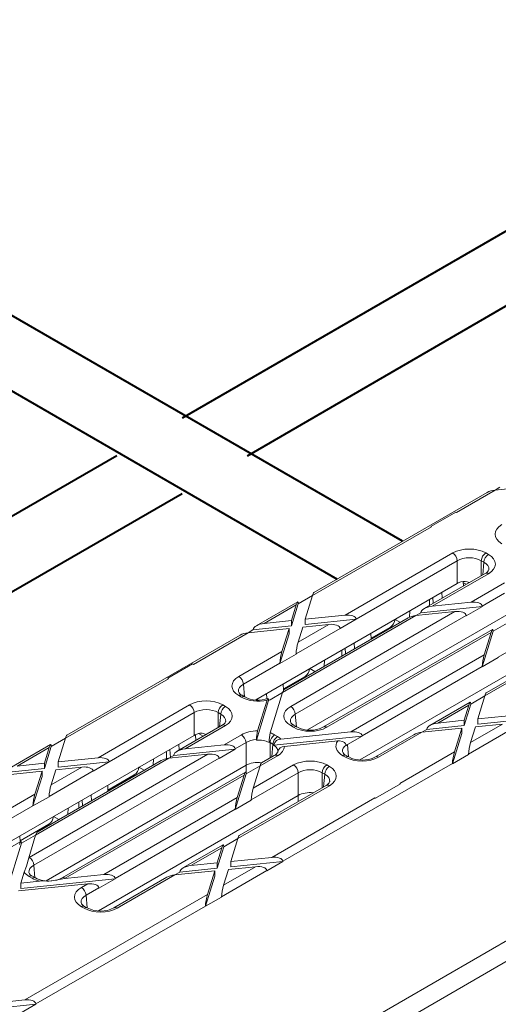
# Model space of a CAD drawing. Units: millimetres. Extents: x -6743 to 15372, y 0 to 2520.
# Drawn here: x 502 to 535, y 1379 to 1447 of the extents above; entities that cross this region are included whole.
import ezdxf
from ezdxf import colors
from ezdxf.entities.mleader import LeaderData, LeaderLine
from ezdxf.math import Vec2, Vec3

# ---------------------------------------------------------------- set-up
doc = ezdxf.new("R2010")
doc.units = ezdxf.units.MM
doc.header["$LTSCALE"] = 15
for name, color, linetype, lineweight in [('HAURATON_ConstructionSite_Contour', 7, 'Continuous', 40), ('HAURATON_Isometrie', 9, 'Continuous', 5), ('HAURATON_Product_Contour', 7, 'Continuous', 40)]:
    doc.layers.add(name, color=color, linetype=linetype, lineweight=lineweight)
doc.layers.add('HAURATON_Text_Macro', color=112, linetype='Continuous')
doc.styles.get("Standard").update_dxf_attribs({"font": 'arial.ttf'})

msp = doc.modelspace()

# ---------------------------------------------------------------- linework, layer by layer
at = {"layer": 'HAURATON_ConstructionSite_Contour'}
for p, q in [((528.349, 1410.586), (498.873, 1427.602)), ((496.624, 1423.704), (523.848, 1407.988)), ((508.646, 1416.483), (417.687, 1363.973)), ((422.187, 1361.375), (513.146, 1413.885))]:
    msp.add_line(p, q, dxfattribs=at)
at = {"layer": 'HAURATON_Isometrie'}
for p, q in [((534.726, 1414.115), (535.063, 1414.31)), ((534.727, 1414.116), (537.547, 1414.404)), ((534.18, 1413.952), (522.228, 1407.052)), ((532.062, 1412.577), (534.727, 1414.116)), ((530.304, 1411.617), (532.015, 1412.605)), ((532.062, 1412.577), (532.015, 1412.605)), ((522.131, 1406.844), (530.351, 1411.59)), ((530.351, 1411.59), (530.304, 1411.617)), ((530.304, 1411.613), (530.304, 1411.617)), ((524.38, 1405.497), (531.801, 1409.781)), ((534.089, 1409.781), (534.27, 1409.676)), ((532.119, 1409.249), (525.153, 1405.228)), ((532.119, 1407.682), (532.119, 1409.249)), ((533.953, 1409.144), (533.771, 1409.249)), ((533.771, 1409.249), (533.771, 1408.219)), ((533.874, 1408.279), (533.953, 1409.144)), ((534.045, 1408.378), (529.835, 1405.947)), ((534.27, 1408.355), (530.382, 1406.111)), ((518.227, 1399.663), (532.119, 1407.682)), ((532.533, 1407.811), (532.547, 1407.513)), ((532.734, 1407.621), (532.537, 1407.735)), ((533.072, 1406.386), (535.377, 1407.717)), ((521.158, 1406.283), (522.131, 1406.845)), ((521.631, 1405.216), (522.131, 1406.844)), ((530.467, 1406.312), (530.437, 1406.711)), ((531.086, 1406.669), (531.058, 1407.07)), ((535.384, 1407.006), (533.844, 1406.116)), ((521.117, 1406.411), (518.264, 1404.764)), ((518.811, 1404.927), (521.02, 1406.203)), ((520.688, 1404.752), (521.158, 1406.283)), ((520.688, 1405.119), (521.02, 1406.203)), ((521.157, 1406.301), (521.158, 1406.283)), ((529.607, 1405.664), (533.846, 1406.097)), ((530.21, 1406.164), (530.21, 1406.58)), ((530.382, 1406.111), (533.072, 1406.386)), ((532.735, 1405.456), (533.846, 1406.097)), ((533.846, 1406.097), (533.844, 1406.116)), ((529.271, 1405.469), (520.082, 1400.164)), ((520.634, 1399.206), (531.961, 1405.744)), ((532.733, 1405.475), (520.952, 1398.674)), ((521.631, 1405.216), (524.38, 1405.497)), ((535.695, 1405.618), (521.795, 1397.594)), ((528.827, 1405.336), (528.847, 1405.793)), ((529.607, 1405.664), (529.27, 1405.469)), ((529.271, 1405.469), (531.961, 1405.744)), ((529.609, 1405.683), (529.607, 1405.664)), ((532.735, 1405.456), (532.733, 1405.475)), ((518.036, 1404.481), (520.688, 1404.752)), ((518.811, 1404.927), (520.688, 1405.119)), ((528.724, 1405.306), (520.178, 1400.372)), ((520.688, 1405.119), (520.688, 1404.752)), ((521.145, 1403.629), (523.27, 1404.856)), ((521.145, 1403.629), (521.464, 1404.671)), ((521.464, 1404.671), (523.27, 1404.856)), ((521.631, 1405.216), (521.631, 1404.848)), ((521.631, 1404.848), (525.155, 1405.209)), ((525.155, 1405.209), (524.044, 1404.567)), ((525.153, 1405.228), (525.155, 1405.209)), ((526.179, 1403.908), (527.511, 1404.677)), ((527.511, 1404.677), (527.572, 1404.641)), ((527.831, 1405.207), (528.195, 1405)), ((534.587, 1404.387), (535.561, 1404.949)), ((539.29, 1405.109), (534.947, 1402.602)), ((517.153, 1404.123), (505.201, 1397.223)), ((513.925, 1402.107), (517.7, 1404.286)), ((517.699, 1404.286), (518.036, 1404.481)), ((517.7, 1404.286), (520.521, 1404.575)), ((518.036, 1404.481), (518.038, 1404.5)), ((519.897, 1402.173), (520.521, 1404.207)), ((520.034, 1402.988), (520.521, 1404.575)), ((520.521, 1404.575), (520.521, 1404.207)), ((524.042, 1404.587), (521.008, 1402.835)), ((534.547, 1404.516), (522.898, 1397.791)), ((534.45, 1404.308), (523.123, 1397.769)), ((524.042, 1404.587), (524.044, 1404.567)), ((526.164, 1404.244), (526.182, 1403.839)), ((533.836, 1401.94), (534.587, 1404.387)), ((533.973, 1402.755), (534.45, 1404.308)), ((541.442, 1404.215), (534.021, 1399.931)), ((541.217, 1404.238), (534.118, 1400.14)), ((534.587, 1404.405), (534.587, 1404.387)), ((525.04, 1403.179), (525.012, 1403.58)), ((539.29, 1403.542), (525.407, 1395.527)), ((517.058, 1401.27), (520.034, 1402.988)), ((521.007, 1402.814), (519.897, 1402.173)), ((521.007, 1402.814), (521.008, 1402.835)), ((524.164, 1402.673), (524.164, 1403.09)), ((524.422, 1402.822), (524.391, 1403.221)), ((524.784, 1397.45), (533.973, 1402.755)), ((512.167, 1401.147), (513.877, 1402.134)), ((513.925, 1402.107), (513.877, 1402.134)), ((519.897, 1402.194), (517.376, 1400.738)), ((519.897, 1402.173), (519.897, 1402.194)), ((522.94, 1401.967), (522.959, 1402.394)), ((533.837, 1401.961), (525.556, 1397.181)), ((534.947, 1402.581), (533.836, 1401.94)), ((533.836, 1401.94), (533.837, 1401.961)), ((534.947, 1402.581), (534.947, 1402.602)), ((520.132, 1400.418), (521.624, 1401.279)), ((521.624, 1401.279), (521.686, 1401.243)), ((521.945, 1401.809), (522.308, 1401.602)), ((505.104, 1397.015), (512.214, 1401.119)), ((512.214, 1401.119), (512.167, 1401.147)), ((512.167, 1401.143), (512.167, 1401.147)), ((517.376, 1400.738), (517.455, 1399.873)), ((520.117, 1400.753), (520.138, 1400.295)), ((517.24, 1399.845), (517.058, 1399.949)), ((517.465, 1399.867), (517.283, 1399.972)), ((518.991, 1399.742), (518.966, 1400.089)), ((520.082, 1400.165), (519.21, 1399.662)), ((519.228, 1397.382), (520.082, 1400.164)), ((533.048, 1399.37), (534.021, 1399.932)), ((533.534, 1398.345), (534.021, 1399.931)), ((507.354, 1395.668), (513.664, 1399.31)), ((515.952, 1399.31), (516.133, 1399.206)), ((518.275, 1396.889), (519.11, 1399.61)), ((518.351, 1399.659), (518.346, 1399.731)), ((518.356, 1397.52), (519.008, 1399.643)), ((533.007, 1399.498), (530.238, 1397.9)), ((532.91, 1399.29), (530.785, 1398.063)), ((532.591, 1397.881), (533.048, 1399.37)), ((532.591, 1398.248), (532.91, 1399.29)), ((533.047, 1399.388), (533.048, 1399.37)), ((513.982, 1398.779), (508.126, 1395.398)), ((513.982, 1397.212), (513.982, 1398.779)), ((515.815, 1398.674), (515.634, 1398.779)), ((515.634, 1398.779), (515.634, 1397.749)), ((515.737, 1397.808), (515.815, 1398.674)), ((520.952, 1398.674), (521.031, 1397.808)), ((533.534, 1398.345), (536.355, 1398.633)), ((515.908, 1397.907), (512.808, 1396.118)), ((516.133, 1397.885), (513.355, 1396.281)), ((520.835, 1397.769), (520.634, 1397.885)), ((521.06, 1397.791), (520.859, 1397.907)), ((530.011, 1397.617), (532.591, 1397.881)), ((530.785, 1398.063), (532.591, 1398.248)), ((532.591, 1398.248), (532.591, 1397.881)), ((533.035, 1396.716), (535.244, 1397.992)), ((533.367, 1397.8), (535.244, 1397.992)), ((533.534, 1397.977), (537.13, 1398.345)), ((533.534, 1398.345), (533.534, 1397.977)), ((500.213, 1389.263), (513.982, 1397.212)), ((514.07, 1397.251), (514.088, 1396.857)), ((514.597, 1397.15), (514.288, 1397.329)), ((516.045, 1396.556), (517.24, 1397.246)), ((519.528, 1397.246), (519.729, 1397.13)), ((519.965, 1396.957), (524.784, 1397.45)), ((529.128, 1397.259), (526.474, 1395.727)), ((529.675, 1397.422), (526.699, 1395.705)), ((529.674, 1397.422), (530.011, 1397.617)), ((529.675, 1397.422), (532.424, 1397.703)), ((530.011, 1397.617), (530.013, 1397.636)), ((531.787, 1395.26), (532.424, 1397.336)), ((531.924, 1396.075), (532.424, 1397.703)), ((532.424, 1397.703), (532.424, 1397.336)), ((532.898, 1395.922), (536.017, 1397.723)), ((533.035, 1396.716), (533.367, 1397.8)), ((504.09, 1396.582), (501.237, 1394.935)), ((504.131, 1396.453), (505.104, 1397.016)), ((504.605, 1395.387), (505.104, 1397.015)), ((512.949, 1396.199), (512.921, 1396.599)), ((513.355, 1396.281), (516.045, 1396.556)), ((517.557, 1396.714), (516.817, 1396.287)), ((517.557, 1395.147), (517.557, 1396.714)), ((518.275, 1396.889), (518.276, 1396.917)), ((519.141, 1396.731), (519.141, 1396.753)), ((519.411, 1396.598), (519.21, 1396.714)), ((519.21, 1396.714), (519.21, 1395.662)), ((519.332, 1395.733), (519.411, 1396.598)), ((519.473, 1396.539), (525.558, 1397.162)), ((520.203, 1396.454), (523.881, 1396.83)), ((525.558, 1397.162), (524.549, 1396.579)), ((524.549, 1396.579), (524.626, 1395.733)), ((525.556, 1397.181), (525.558, 1397.162)), ((501.784, 1395.098), (503.994, 1396.374)), ((502.612, 1388.802), (514.934, 1395.915)), ((503.661, 1394.923), (504.131, 1396.453)), ((503.661, 1395.29), (503.994, 1396.374)), ((504.13, 1396.471), (504.131, 1396.453)), ((512.069, 1395.613), (512.069, 1396.108)), ((512.581, 1395.835), (512.243, 1395.64)), ((512.244, 1395.64), (514.934, 1395.915)), ((512.341, 1395.696), (512.3, 1396.241)), ((512.581, 1395.835), (516.819, 1396.268)), ((512.583, 1395.854), (512.581, 1395.835)), ((515.709, 1395.627), (516.819, 1396.268)), ((516.819, 1396.268), (516.817, 1396.287)), ((528.149, 1393.896), (531.924, 1396.075)), ((532.897, 1395.902), (531.787, 1395.26)), ((532.897, 1395.902), (532.898, 1395.922)), ((501.784, 1395.098), (503.661, 1395.29)), ((515.706, 1395.646), (502.93, 1388.27)), ((512.244, 1395.64), (503.055, 1390.335)), ((511.697, 1395.477), (503.152, 1390.543)), ((503.661, 1395.29), (503.661, 1394.923)), ((504.605, 1395.387), (507.354, 1395.668)), ((504.605, 1395.387), (504.605, 1395.019)), ((504.605, 1395.019), (508.128, 1395.379)), ((508.128, 1395.379), (507.017, 1394.738)), ((508.126, 1395.398), (508.128, 1395.379)), ((511.164, 1395.169), (511.183, 1395.596)), ((515.709, 1395.627), (515.706, 1395.646)), ((518.057, 1393.567), (520.835, 1395.17)), ((519.729, 1395.809), (518.534, 1395.119)), ((519.504, 1395.832), (518.631, 1395.327)), ((520.101, 1388.534), (531.787, 1395.281)), ((523.123, 1395.17), (523.305, 1395.066)), ((524.411, 1395.705), (524.23, 1395.809)), ((524.636, 1395.727), (524.455, 1395.832)), ((531.787, 1395.26), (531.787, 1395.281)), ((500.673, 1394.457), (503.494, 1394.745)), ((501.009, 1394.651), (503.661, 1394.923)), ((503.007, 1393.158), (503.494, 1394.745)), ((503.494, 1394.745), (503.494, 1394.378)), ((517.557, 1395.147), (503.773, 1387.19)), ((507.015, 1394.757), (503.981, 1393.006)), ((504.118, 1393.8), (506.243, 1395.026)), ((504.118, 1393.8), (504.438, 1394.842)), ((504.438, 1394.842), (506.243, 1395.026)), ((517.52, 1394.686), (504.876, 1387.387)), ((517.423, 1394.478), (505.101, 1387.365)), ((507.015, 1394.757), (507.017, 1394.738)), ((508.038, 1393.436), (509.851, 1394.482)), ((509.851, 1394.482), (509.912, 1394.446)), ((510.171, 1395.012), (510.535, 1394.806)), ((516.809, 1392.111), (517.56, 1394.558)), ((516.947, 1392.925), (517.423, 1394.478)), ((517.557, 1394.619), (517.557, 1395.147)), ((517.56, 1394.558), (518.534, 1395.12)), ((517.56, 1394.576), (517.56, 1394.558)), ((521.153, 1394.639), (517.921, 1392.773)), ((518.057, 1393.567), (518.534, 1395.119)), ((521.153, 1393.072), (521.153, 1394.639)), ((522.987, 1394.534), (522.805, 1394.639)), ((522.805, 1394.639), (522.805, 1393.609)), ((522.908, 1393.668), (522.987, 1394.534)), ((502.87, 1392.344), (503.494, 1394.378)), ((528.196, 1393.864), (526.485, 1392.876)), ((526.486, 1392.881), (528.196, 1393.868)), ((528.196, 1393.868), (528.149, 1393.896)), ((528.196, 1393.868), (528.196, 1393.864)), ((499.036, 1390.866), (503.007, 1393.158)), ((508.023, 1393.772), (508.041, 1393.366)), ((523.305, 1393.745), (516.994, 1390.102)), ((523.08, 1393.767), (517.091, 1390.31)), ((503.981, 1392.985), (502.87, 1392.344)), ((503.981, 1392.985), (503.981, 1393.006)), ((506.022, 1392.2), (506.022, 1392.617)), ((506.284, 1392.352), (506.254, 1392.751)), ((506.903, 1392.709), (506.875, 1393.109)), ((521.153, 1393.072), (507.384, 1385.123)), ((507.757, 1387.62), (516.947, 1392.925)), ((517.92, 1392.752), (516.809, 1392.111)), ((517.92, 1392.752), (517.921, 1392.773)), ((519.328, 1388.804), (526.438, 1392.908)), ((521.153, 1392.655), (521.153, 1393.072)), ((526.486, 1392.881), (526.438, 1392.908)), ((526.485, 1392.876), (526.486, 1392.881)), ((502.87, 1392.364), (499.354, 1390.334)), ((502.87, 1392.344), (502.87, 1392.364)), ((505.276, 1391.77), (505.295, 1392.197)), ((516.81, 1392.131), (508.529, 1387.351)), ((516.809, 1392.111), (516.81, 1392.131)), ((501.992, 1389.945), (503.964, 1391.084)), ((503.964, 1391.084), (504.026, 1391.048)), ((504.285, 1391.614), (504.649, 1391.407)), ((501.099, 1386.572), (502.081, 1389.773)), ((502.041, 1389.902), (501.281, 1389.463)), ((501.976, 1390.281), (501.995, 1389.875)), ((503.055, 1390.336), (502.081, 1389.773)), ((502.081, 1389.773), (502.081, 1389.791)), ((502.578, 1388.782), (503.055, 1390.335)), ((516.021, 1389.541), (516.995, 1390.103)), ((516.508, 1388.515), (516.994, 1390.102)), ((515.981, 1389.669), (513.212, 1388.071)), ((515.884, 1389.461), (513.759, 1388.234)), ((515.564, 1388.051), (516.021, 1389.541)), ((515.564, 1388.419), (515.884, 1389.461)), ((516.02, 1389.559), (516.021, 1389.541)), ((513.759, 1388.234), (515.564, 1388.419)), ((515.564, 1388.051), (515.564, 1388.419)), ((516.508, 1388.515), (519.328, 1388.804)), ((516.508, 1388.148), (520.103, 1388.515)), ((516.508, 1388.148), (516.508, 1388.515)), ((520.103, 1388.515), (518.992, 1387.874)), ((520.101, 1388.534), (520.103, 1388.515)), ((502.043, 1387.036), (502.269, 1387.774)), ((502.93, 1388.27), (503.009, 1387.404)), ((512.647, 1387.593), (512.984, 1387.787)), ((512.648, 1387.593), (515.397, 1387.874)), ((512.984, 1387.787), (515.564, 1388.051)), ((512.984, 1387.787), (512.986, 1387.807)), ((514.897, 1386.245), (515.397, 1387.874)), ((515.397, 1387.507), (515.397, 1387.874)), ((515.871, 1386.093), (518.99, 1387.893)), ((516.008, 1386.887), (518.218, 1388.162)), ((516.008, 1386.887), (516.34, 1387.97)), ((516.34, 1387.97), (518.218, 1388.162)), ((518.99, 1387.893), (518.992, 1387.874)), ((502.043, 1386.669), (508.532, 1387.332)), ((502.043, 1387.036), (503.32, 1387.167)), ((502.043, 1387.036), (502.043, 1386.669)), ((502.813, 1387.365), (502.612, 1387.481)), ((503.038, 1387.387), (502.837, 1387.503)), ((505.066, 1387.345), (507.757, 1387.62)), ((508.532, 1387.332), (507.421, 1386.691)), ((512.101, 1387.429), (508.452, 1385.323)), ((508.529, 1387.351), (508.532, 1387.332)), ((512.648, 1387.593), (508.677, 1385.301)), ((514.76, 1385.431), (515.397, 1387.507)), ((501.876, 1386.491), (506.646, 1386.979)), ((506.208, 1386.726), (506.646, 1386.979)), ((507.419, 1386.71), (506.526, 1386.194)), ((507.419, 1386.71), (507.421, 1386.691)), ((502.302, 1378.974), (514.897, 1386.245)), ((506.526, 1386.194), (506.604, 1385.329)), ((515.871, 1386.072), (514.76, 1385.431)), ((515.871, 1386.072), (515.871, 1386.093)), ((503.074, 1378.705), (514.76, 1385.451)), ((506.389, 1385.301), (506.208, 1385.405)), ((506.614, 1385.323), (506.433, 1385.428)), ((514.76, 1385.431), (514.76, 1385.451)), ((464.064, 1341.817), (538.29, 1384.666)), ((464.749, 1340.782), (538.894, 1383.585)), ((499.481, 1378.686), (502.302, 1378.974)), ((499.481, 1378.318), (503.076, 1378.686)), ((503.076, 1378.686), (501.965, 1378.045)), ((503.074, 1378.705), (503.076, 1378.686))]:
    msp.add_line(p, q, dxfattribs=at)
at = {"layer": 'HAURATON_Isometrie', "flags": 128}
for points in [[(519.11, 1399.63), (519.104, 1399.709), (519.091, 1399.751), (519.064, 1399.759), (519.03, 1399.706), (519.008, 1399.643)], [(524.458, 1396.543), (524.423, 1396.638), (524.352, 1396.713), (524.197, 1396.795), (524.008, 1396.832), (523.881, 1396.83)], [(502.578, 1388.782), (502.421, 1388.2), (502.269, 1387.774)], [(505.066, 1387.345), (504.18, 1387.184), (503.32, 1387.167)]]:
    msp.add_lwpolyline(points, dxfattribs=at)
at = {"layer": 'HAURATON_Isometrie'}
for centre, radius, start, end in [((531.424, 1409.195), 0.697, 4.46649, 57.26592), ((534.466, 1409.195), 0.697, 122.73408, 175.53351), ((534.647, 1409.09), 0.697, 122.73408, 175.53351), ((533.889, 1408.769), 0.421, 291.72705, 341.0642), ((534.139, 1408.175), 0.223, 53.89164, 114.7979), ((532.596, 1407.083), 0.744, 62.17367, 107.55162), ((527.134, 1405.263), 0.697, 302.73408, 355.53351), ((516.682, 1400.684), 0.697, 4.46649, 57.26592), ((521.247, 1401.865), 0.697, 302.73408, 355.53351), ((517.461, 1400.387), 0.452, 200.31518, 246.9207), ((517.189, 1399.776), 0.217, 64.26967, 127.04078), ((513.287, 1398.724), 0.697, 4.46649, 57.26592), ((516.328, 1398.724), 0.697, 122.73408, 175.53351), ((517.371, 1399.671), 0.217, 64.50896, 127.01706), ((518.382, 1401.589), 1.951, 241.96469, 290.55294), ((516.51, 1398.62), 0.697, 122.73408, 175.53351), ((520.258, 1398.62), 0.697, 4.46649, 57.26592), ((515.752, 1398.299), 0.421, 291.72705, 341.0642), ((516.002, 1397.705), 0.223, 53.89164, 114.7979), ((521.036, 1398.323), 0.452, 200.31518, 246.9207), ((520.765, 1397.712), 0.217, 64.26967, 127.04078), ((514.459, 1396.613), 0.744, 62.17367, 107.55162), ((516.863, 1396.66), 0.697, 4.46649, 57.26592), ((520.823, 1396.884), 2.548, 165.5541, 179.2504), ((521.755, 1396.713), 2.614, 165.1632, 179.13394), ((519.904, 1396.66), 0.697, 122.73408, 175.53351), ((520.966, 1397.596), 0.217, 64.00014, 127.0674), ((521.979, 1399.548), 1.983, 242.39353, 297.60647), ((522.991, 1397.588), 0.224, 53.96787, 113.9556), ((520.105, 1396.544), 0.697, 122.73408, 175.53351), ((519.957, 1396.465), 0.492, 89.09764, 168.87408), ((519.334, 1396.239), 0.442, 292.65433, 341.67677), ((519.597, 1395.629), 0.223, 53.89164, 114.7979), ((520.212, 1395.984), 0.47, 91.10445, 169.81021), ((524.633, 1396.248), 0.453, 199.88751, 246.86368), ((524.361, 1395.636), 0.217, 64.26967, 127.04078), ((520.459, 1394.584), 0.697, 4.46649, 57.26592), ((523.5, 1394.584), 0.697, 122.73408, 175.53351), ((524.542, 1395.532), 0.217, 64.00014, 127.0674), ((525.555, 1397.484), 1.983, 242.39353, 297.60647), ((526.567, 1395.523), 0.224, 53.96787, 113.9556), ((509.474, 1395.068), 0.697, 302.73408, 355.53351), ((523.681, 1394.48), 0.697, 122.73408, 175.53351), ((522.924, 1394.159), 0.421, 291.72705, 341.0642), ((523.173, 1393.565), 0.223, 53.89164, 114.7979), ((503.587, 1391.67), 0.697, 302.73408, 355.53351), ((502.236, 1388.216), 0.697, 4.46649, 57.26592), ((503.014, 1387.919), 0.452, 200.31518, 246.9207), ((502.743, 1387.308), 0.217, 64.26967, 127.04078), ((502.944, 1387.192), 0.217, 64.00014, 127.0674), ((503.892, 1388.977), 1.805, 241.76233, 277.04055), ((504.089, 1388.825), 1.639, 270.84532, 298.69334), ((504.969, 1387.184), 0.224, 53.96787, 113.9556), ((505.831, 1386.14), 0.697, 4.46649, 57.26592), ((440.88, 1557.585), 209.799, 294.47003, 305.52459), ((506.61, 1385.843), 0.452, 200.31518, 246.9207), ((506.339, 1385.232), 0.217, 64.26967, 127.04078), ((506.52, 1385.128), 0.217, 64.00014, 127.0674), ((507.533, 1387.08), 1.983, 242.39353, 297.60647), ((508.545, 1385.119), 0.224, 53.96787, 113.9556), ((483.619, 1486.689), 132.114, 292.56304, 307.43158)]:
    msp.add_arc(centre, radius, start, end, dxfattribs=at)
for centre, major_axis, ratio, start_param, end_param in [((534.727, 1413.748), (0.772, 0.102), 0.468811, 1.509203, 2.29452), ((530.335, 1411.213), (-0.206, 0.4), 0.606756, 5.526942, 5.676464), ((536.346, 1411.08), (1.624, 0), 0.575709, 2.357564, 3.925621), ((532.945, 1409.117), (1.62, 0), 0.578871, 0.786768, 2.354825), ((532.945, 1408.749), (1.17, 0), 0.6033, 0.786768, 2.354825), ((533.12, 1409.016), (1.624, 0), 0.575709, 5.499157, 7.067214), ((533.12, 1408.648), (1.175, 0.041), 0.574044, 6.195783, 7.04743), ((532.945, 1407.203), (1.17, 0), 0.578871, 2.083104, 2.354825), ((522.131, 1406.477), (0.108, 0.578), 0.145561, 0.124076, 0.909393), ((521.02, 1405.836), (0.108, 0.578), 0.145561, 5.674142, 7.192578), ((530.382, 1405.743), (0.772, 0.102), 0.468811, 1.509203, 3.027639), ((533.072, 1406.018), (0.772, 0.102), 0.468811, 6.273951, 7.792388), ((524.38, 1405.13), (0.772, 0.102), 0.468811, 6.273951, 7.792388), ((529.271, 1405.102), (0.772, 0.102), 0.468811, 1.509203, 2.29452), ((531.961, 1405.377), (0.772, 0.102), 0.468811, 6.273951, 7.792388), ((518.811, 1404.56), (0.772, 0.102), 0.468811, 1.509203, 3.027639), ((523.27, 1404.488), (0.772, 0.102), 0.468811, 6.273951, 7.792388), ((517.7, 1403.919), (0.772, 0.102), 0.468811, 1.509203, 2.29452), ((534.45, 1403.94), (0.108, 0.578), 0.145561, 5.674142, 7.192578), ((521.145, 1403.261), (0.108, 0.578), 0.145561, 0.909393, 2.427829), ((520.034, 1402.62), (0.108, 0.578), 0.145561, 0.909393, 2.427829), ((533.973, 1402.387), (0.108, 0.578), 0.145561, 0.909393, 2.427829), ((518.209, 1400.61), (1.624, 0), 0.575709, 2.357564, 3.925621), ((512.197, 1400.742), (-0.206, 0.4), 0.606756, 5.526942, 5.676464), ((518.209, 1400.242), (1.175, -0.041), 0.574044, 2.377347, 3.225025), ((520.082, 1399.797), (0.108, 0.578), 0.145561, 0.124076, 0.909393), ((534.021, 1399.564), (0.108, 0.578), 0.145561, 0.124076, 0.909393), ((514.808, 1398.646), (1.62, 0), 0.578871, 0.786768, 2.354825), ((518.384, 1400.509), (1.62, 0), 0.578871, 3.92836, 5.107824), ((518.384, 1400.141), (1.17, 0), 0.578871, 5.382548, 5.496418), ((518.384, 1452.574), (-1.15, 70.164), 0.003071, 2.425746, 2.42618), ((532.91, 1398.923), (0.108, 0.578), 0.145561, 5.674142, 7.192578), ((514.808, 1398.279), (1.17, 0), 0.6033, 0.786768, 2.354825), ((514.983, 1398.178), (1.175, 0.041), 0.574044, 6.195783, 7.04743), ((514.983, 1398.545), (1.624, 0), 0.575709, 5.499157, 7.067214), ((521.785, 1398.545), (1.624, 0), 0.575709, 2.357564, 3.925621), ((521.785, 1398.178), (1.175, -0.041), 0.574044, 2.377347, 3.225025), ((530.785, 1397.696), (0.772, 0.102), 0.468811, 1.509203, 3.027639), ((505.104, 1396.648), (0.108, 0.578), 0.145561, 0.124076, 0.909393), ((514.808, 1396.732), (1.17, 0), 0.578871, 2.083104, 2.354825), ((518.384, 1396.582), (1.62, 0), 0.578871, 1.587757, 2.354825), ((518.384, 1396.582), (1.62, 0), 0.578871, 0.786768, 1.0225), ((521.979, 1398.433), (1.62, 0), 0.578871, 3.92836, 5.496418), ((524.784, 1397.082), (0.772, 0.102), 0.468811, 6.273951, 7.792388), ((529.675, 1397.055), (0.772, 0.102), 0.468811, 1.509203, 2.29452), ((503.994, 1396.006), (0.108, 0.578), 0.145561, 5.674142, 7.192578), ((516.045, 1396.189), (0.772, 0.102), 0.468811, 6.273951, 7.792388), ((518.384, 1396.215), (1.17, 0), 0.6033, 1.663068, 2.354825), ((518.384, 1396.215), (1.17, 0), 0.578871, 0.866852, 1.663447), ((518.384, 1396.215), (1.17, 0), 0.6033, 0.786768, 0.866528), ((518.578, 1396.102), (1.175, 0.041), 0.574044, 0.684485, 0.764245), ((515.197, 1358.852), (6.507, 74.58), 0.015234, 5.243476, 5.2438), ((518.578, 1396.102), (1.173, 0), 0.575709, 6.190535, 6.98713), ((518.578, 1396.47), (1.624, 0), 0.575709, 0.548296, 0.784029), ((525.38, 1396.47), (1.624, 0), 0.575709, 2.746157, 3.925621), ((525.38, 1396.102), (1.175, -0.041), 0.574044, 2.491651, 3.207892), ((520.358, 1451.434), (-6.504, 73.25), 0.015788, 2.416502, 2.416937), ((525.38, 1396.102), (1.173, 0), 0.575709, 2.357564, 2.471433), ((533.035, 1396.349), (0.108, 0.578), 0.145561, 0.909393, 2.427829), ((513.355, 1395.914), (0.772, 0.102), 0.468811, 1.509203, 3.027639), ((514.934, 1395.548), (0.772, 0.102), 0.468811, 6.273951, 7.792388), ((518.578, 1396.47), (1.624, 0), 0.575709, 5.499157, 6.266225), ((531.924, 1395.707), (0.108, 0.578), 0.145561, 0.909393, 2.427829), ((507.354, 1395.3), (0.772, 0.102), 0.468811, 6.273951, 7.792388), ((512.244, 1395.273), (0.772, 0.102), 0.468811, 1.509203, 2.29452), ((518.384, 1394.668), (1.17, 0), 0.578871, 1.355204, 2.354825), ((518.534, 1394.752), (0.108, 0.578), 0.145561, 0.124076, 0.909393), ((521.979, 1394.506), (1.62, 0), 0.578871, 0.786768, 2.354825), ((525.555, 1396.369), (1.62, 0), 0.578871, 3.92836, 5.496418), ((506.243, 1394.659), (0.772, 0.102), 0.468811, 6.273951, 7.792388), ((517.423, 1394.111), (0.108, 0.578), 0.145561, 5.674142, 7.192578), ((521.979, 1394.139), (1.17, 0), 0.6033, 0.786768, 2.354825), ((522.154, 1394.038), (1.175, 0.041), 0.574044, 6.195783, 7.04743), ((522.154, 1394.405), (1.624, 0), 0.575709, 5.499157, 7.067214), ((504.118, 1393.432), (0.108, 0.578), 0.145561, 0.909393, 2.427829), ((503.007, 1392.791), (0.108, 0.578), 0.145561, 0.909393, 2.427829), ((518.057, 1393.199), (0.108, 0.578), 0.145561, 0.909393, 2.427829), ((521.979, 1392.592), (1.17, 0), 0.578871, 1.383795, 2.354825), ((516.947, 1392.558), (0.108, 0.578), 0.145561, 0.909393, 2.427829), ((526.422, 1392.531), (-0.206, 0.4), 0.606756, 5.377421, 5.526942), ((503.055, 1389.968), (0.108, 0.578), 0.145561, 0.124076, 0.909393), ((501.944, 1389.326), (0.108, 0.578), 0.145561, 5.674142, 7.192578), ((515.884, 1389.093), (0.108, 0.578), 0.145561, 5.674142, 7.192578), ((516.994, 1389.735), (0.108, 0.578), 0.145561, 0.124076, 0.909393), ((503.762, 1388.141), (1.624, 0), 0.575709, 2.357564, 2.387657), ((519.328, 1388.436), (0.772, 0.102), 0.468811, 6.273951, 7.792388), ((503.762, 1388.141), (1.624, 0), 0.575709, 3.545869, 3.925621), ((503.762, 1387.774), (1.175, -0.041), 0.574044, 2.377347, 3.225025), ((513.759, 1387.867), (0.772, 0.102), 0.468811, 1.509203, 3.027639), ((518.218, 1387.795), (0.772, 0.102), 0.468811, 6.273951, 7.792388), ((503.957, 1388.029), (1.62, 0), 0.578871, 3.92836, 4.308113), ((503.957, 1388.029), (1.62, 0), 0.578871, 5.466325, 5.496418), ((506.646, 1386.612), (0.772, 0.102), 0.468811, 6.273951, 7.792388), ((507.757, 1387.253), (0.772, 0.102), 0.468811, 6.273951, 7.792388), ((512.648, 1387.225), (0.772, 0.102), 0.468811, 1.509203, 2.29452), ((507.358, 1386.066), (1.624, 0), 0.575709, 2.357564, 3.925621), ((516.008, 1386.519), (0.108, 0.578), 0.145561, 0.909393, 2.427829), ((507.358, 1385.698), (1.175, -0.041), 0.574044, 2.377347, 3.225025), ((514.897, 1385.878), (0.108, 0.578), 0.145561, 0.909393, 2.427829), ((507.533, 1385.965), (1.62, 0), 0.578871, 3.92836, 5.496418), ((453.076, 1432.751), (137.307, -3.327), 0.592181, 5.359508, 5.665788), ((502.302, 1378.607), (0.772, 0.102), 0.468811, 6.273951, 7.792388)]:
    msp.add_ellipse(centre, major_axis=major_axis, ratio=ratio, start_param=start_param, end_param=end_param, dxfattribs=at)
at = {"layer": 'HAURATON_Product_Contour'}
for p, q in [((609.407, 1474.608), (513.146, 1419.081)), ((517.647, 1416.483), (611.181, 1470.744))]:
    msp.add_line(p, q, dxfattribs=at)

# ---------------------------------------------------------------- leaders
at = {"layer": 'HAURATON_Text_Macro'}
ml = msp.add_multileader_mtext('Standard', dxfattribs=at)
ml.set_content('\\pxt3;Breng beton laagsgewijs aan en neem passende maatregelen om opdrijven te voorkomen.', color=256)
ml.set_leader_properties()
ml.build(insert=Vec2(0, 0))
ml.multileader.update_dxf_attribs({"dogleg_length": 2, "arrow_head_size": 42, "scale": 12})
ctx = ml.context
ctx.base_point, ctx.scale, ctx.char_height, ctx.arrow_head_size, ctx.landing_gap_size, ctx.plane_origin = Vec3(78.324, 2136.075), 12, 36, 42, 24, Vec3(3099.494, 1326.558)
ctx.text_align_type = 2
notes = []
notes.append((ctx, [(1, (1, 1, 0), (725.022, 2136.075), (-1, 0), 24, [(3, [(1486.205, 1759.019), (1451.922, 1310.64), (1453.632, 929.731)], 0, [])])]))
ctx.mtext.insert, ctx.mtext.width, ctx.mtext.alignment, ctx.mtext.flow_direction = Vec3(677.022, 2154.37), 618.32454, 3, 5
for ctx, leaders in notes:
    for number, flags, end, landing, length, lines in leaders:
        leader = LeaderData()
        leader.index, (leader.has_last_leader_line, leader.has_dogleg_vector, leader.attachment_direction) = number, flags
        leader.last_leader_point, leader.dogleg_vector, leader.dogleg_length = Vec3(end), Vec3(landing), length
        for number, points, colour, breaks in lines:
            line = LeaderLine()
            line.index, line.vertices, line.color, line.breaks = number, Vec3.list(points), colors.encode_raw_color(colour), breaks
            leader.lines.append(line)
        ctx.leaders.append(leader)

doc.saveas('drawing.dxf')
